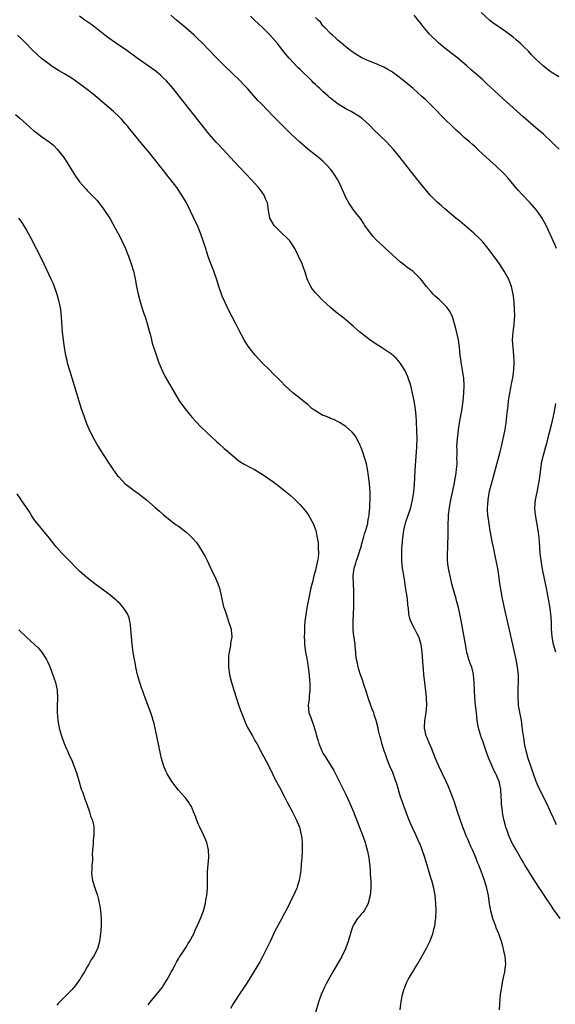
# Model space of a CAD drawing. Units: inches. Extents: x 2625000 to 2628000, y 1467000 to 1470000.
# Drawn here: x 2625297 to 2625438, y 1468586 to 1468845 of the extents above; entities that cross this region are included whole.
import ezdxf

# ---------------------------------------------------------------- set-up
doc = ezdxf.new("R2010")
doc.units = ezdxf.units.IN
doc.header["$MEASUREMENT"] = 0
doc.layers.add('LD26251467_10ft', color=131, linetype='Continuous')

msp = doc.modelspace()

# ---------------------------------------------------------------- linework, layer by layer
at = {"layer": 'LD26251467_10ft'}
for points, elevation in [([(2625439, 1468830.06), (2625437, 1468831.34), (2625435, 1468832.88), (2625433, 1468834.74), (2625431.86, 1468835.86), (2625431, 1468836.79), (2625429.87, 1468837.87), (2625429, 1468838.78), (2625427.79, 1468839.79), (2625427, 1468840.5), (2625426.35, 1468841), (2625425, 1468841.98), (2625423.2, 1468843.2), (2625422.03, 1468844.03), (2625420.9, 1468844.9), (2625418.57, 1468847)], 10380), ([(2625423.45, 1468585), (2625423.5, 1468586.5), (2625423.61, 1468587.61), (2625423.71, 1468589), (2625423.99, 1468591), (2625424.21, 1468592.21), (2625424.51, 1468593.49), (2625424.82, 1468595), (2625425, 1468596.47), (2625425.06, 1468597), (2625424.9, 1468599), (2625424.53, 1468600.53), (2625424.46, 1468601), (2625424.29, 1468601.71), (2625423.94, 1468603), (2625423.25, 1468605), (2625422.58, 1468606.58), (2625422.42, 1468607), (2625422, 1468608), (2625421.67, 1468609), (2625421.12, 1468611), (2625420.82, 1468612.82), (2625420.54, 1468615), (2625420.11, 1468617), (2625419.47, 1468619), (2625418.57, 1468621.43), (2625417.96, 1468623), (2625417.67, 1468623.67), (2625417.17, 1468625), (2625416.34, 1468627), (2625415.89, 1468627.89), (2625415.46, 1468629), (2625415, 1468630.03), (2625414.69, 1468630.69), (2625414.57, 1468631), (2625414.09, 1468632.09), (2625413.74, 1468633), (2625413.04, 1468635), (2625412.36, 1468637), (2625411.55, 1468639.55), (2625411.06, 1468641), (2625410.29, 1468643), (2625409.89, 1468643.89), (2625409.37, 1468645), (2625407.44, 1468649), (2625407, 1468649.98), (2625406.59, 1468651), (2625406.16, 1468652.16), (2625405.8, 1468653), (2625405.58, 1468653.58), (2625405, 1468654.91), (2625404.42, 1468656.42), (2625404.16, 1468657), (2625403.65, 1468659), (2625403.74, 1468661), (2625404.15, 1468663), (2625404.32, 1468665), (2625404.2, 1468667), (2625404.09, 1468668.09), (2625403.85, 1468670.15), (2625403.76, 1468671), (2625403.71, 1468671.71), (2625403.55, 1468673), (2625403.4, 1468674.6), (2625403.35, 1468675.35), (2625403.08, 1468678.92), (2625403, 1468679.65), (2625402.79, 1468681), (2625402.16, 1468683), (2625401.75, 1468683.75), (2625401.16, 1468685), (2625400.13, 1468687), (2625399.81, 1468687.81), (2625399.6, 1468689), (2625399.46, 1468690.54), (2625399.32, 1468691.32), (2625399.19, 1468693), (2625398.91, 1468695), (2625398.6, 1468696.6), (2625398.48, 1468697.52), (2625398.04, 1468700.04), (2625397.94, 1468701), (2625397.81, 1468701.81), (2625397.75, 1468703), (2625397.7, 1468703.7), (2625397.7, 1468705), (2625397.77, 1468706.23), (2625397.79, 1468707), (2625397.99, 1468709), (2625398.18, 1468710.18), (2625398.29, 1468711), (2625398.82, 1468713.18), (2625399.34, 1468714.66), (2625399.65, 1468715.65), (2625400.1, 1468717), (2625400.28, 1468717.72), (2625400.57, 1468719), (2625400.87, 1468721), (2625401.04, 1468723.04), (2625401.26, 1468726.74), (2625401.61, 1468731.61), (2625401.68, 1468733), (2625401.73, 1468735), (2625401.7, 1468737), (2625401.6, 1468739.6), (2625401.5, 1468741), (2625401.32, 1468742.68), (2625401.28, 1468743.28), (2625401, 1468745), (2625400.56, 1468747), (2625400.26, 1468748.26), (2625400.06, 1468749), (2625399.44, 1468751), (2625399.32, 1468751.32), (2625398.71, 1468752.71), (2625398.56, 1468753), (2625397.71, 1468754.29), (2625397.16, 1468755.16), (2625396.21, 1468756.21), (2625395, 1468757.21), (2625392.36, 1468759), (2625391, 1468759.88), (2625389.34, 1468761), (2625389, 1468761.24), (2625387, 1468762.75), (2625386.69, 1468763), (2625385.79, 1468763.79), (2625385, 1468764.54), (2625383, 1468766.29), (2625382.58, 1468766.58), (2625382.06, 1468767), (2625381.46, 1468767.46), (2625381, 1468767.85), (2625380.32, 1468768.32), (2625379, 1468769.47), (2625377, 1468771.37), (2625375.36, 1468773), (2625375, 1468773.38), (2625374.27, 1468774.27), (2625373.77, 1468775), (2625373.5, 1468775.5), (2625373, 1468776.6), (2625372.84, 1468777), (2625372.23, 1468779), (2625371.9, 1468779.9), (2625371.48, 1468781), (2625370.57, 1468783), (2625369.6, 1468785), (2625369, 1468785.96), (2625368.26, 1468787), (2625367.66, 1468787.66), (2625366.21, 1468789), (2625365.6, 1468789.6), (2625365, 1468790.13), (2625364.19, 1468791), (2625363, 1468792.96), (2625362.98, 1468793.02), (2625362.65, 1468795), (2625362.48, 1468796.48), (2625362.39, 1468797), (2625361.92, 1468798.08), (2625361.55, 1468799), (2625360.46, 1468800.46), (2625360.02, 1468801), (2625358.18, 1468803), (2625353.75, 1468807.75), (2625350.75, 1468811), (2625349, 1468812.86), (2625347.11, 1468815), (2625339.17, 1468825), (2625337.56, 1468827), (2625335.84, 1468829), (2625335, 1468829.85), (2625334.4, 1468830.4), (2625333.71, 1468831), (2625333, 1468831.55), (2625329, 1468834.36), (2625328.16, 1468835), (2625325.46, 1468837), (2625322.46, 1468839), (2625320.43, 1468840.43), (2625319.67, 1468841), (2625317, 1468843.11), (2625315.92, 1468843.92), (2625314.39, 1468845), (2625313, 1468846.06)], 10330), ([(2625439.37, 1468609), (2625437.55, 1468611.55), (2625437, 1468612.41), (2625436.75, 1468612.75), (2625435.8, 1468614.2), (2625434.35, 1468616.35), (2625433.96, 1468617), (2625432.64, 1468619), (2625431.97, 1468619.97), (2625431, 1468621.52), (2625430.12, 1468623), (2625429.72, 1468623.72), (2625429, 1468624.87), (2625427.76, 1468627), (2625427.5, 1468627.5), (2625427, 1468628.33), (2625426.65, 1468629), (2625425.76, 1468631), (2625425.59, 1468631.59), (2625425.09, 1468633), (2625425, 1468633.33), (2625424.59, 1468635), (2625424.31, 1468636.31), (2625424.19, 1468637), (2625424.1, 1468637.9), (2625423.95, 1468639), (2625423.9, 1468639.9), (2625423.88, 1468641), (2625423.76, 1468643), (2625423.33, 1468645), (2625423, 1468645.81), (2625422.61, 1468646.61), (2625422.44, 1468647), (2625421.93, 1468647.93), (2625421.45, 1468649), (2625420.63, 1468651), (2625420.19, 1468652.19), (2625419, 1468655.62), (2625418.63, 1468656.63), (2625418.51, 1468657), (2625417.93, 1468659), (2625417.56, 1468661), (2625417.33, 1468663), (2625417.13, 1468665), (2625416.95, 1468667), (2625416.82, 1468669), (2625416.76, 1468671), (2625416.6, 1468673), (2625416.45, 1468673.55), (2625416.1, 1468675), (2625415.82, 1468675.82), (2625415.39, 1468677), (2625415, 1468678.31), (2625414.85, 1468678.86), (2625414.52, 1468680.52), (2625413.32, 1468687.32), (2625413, 1468689), (2625412.53, 1468691), (2625412.22, 1468692.22), (2625411.98, 1468693), (2625411.33, 1468695.33), (2625410.92, 1468696.92), (2625410.4, 1468699), (2625410.17, 1468700.17), (2625409.97, 1468701), (2625409.81, 1468702.19), (2625409.72, 1468703), (2625409.71, 1468705), (2625409.82, 1468706.18), (2625409.83, 1468707), (2625409.82, 1468707.82), (2625409.91, 1468709), (2625409.88, 1468709.88), (2625409.93, 1468711), (2625409.92, 1468711.92), (2625410.04, 1468715), (2625410.24, 1468717), (2625410.58, 1468719), (2625411.47, 1468723), (2625411.86, 1468725), (2625411.99, 1468726.01), (2625412.13, 1468727), (2625412.24, 1468728.24), (2625412.26, 1468729), (2625412.22, 1468729.78), (2625412.25, 1468731), (2625412.25, 1468732.25), (2625412.23, 1468733), (2625412.33, 1468735), (2625412.61, 1468737.39), (2625413, 1468739.76), (2625413.23, 1468741), (2625413.58, 1468743), (2625413.86, 1468745), (2625414.06, 1468747), (2625414.14, 1468749), (2625414.03, 1468751), (2625413.9, 1468751.9), (2625413.72, 1468753), (2625413.43, 1468754.57), (2625413.37, 1468755), (2625413.34, 1468755.34), (2625413.11, 1468757), (2625412.94, 1468759), (2625412.64, 1468761), (2625411.95, 1468763.95), (2625411.04, 1468767), (2625410.4, 1468768.4), (2625410.01, 1468769), (2625409.57, 1468769.57), (2625408.17, 1468771), (2625407.56, 1468771.56), (2625406.49, 1468772.49), (2625405.97, 1468773), (2625405.5, 1468773.5), (2625404.21, 1468775), (2625403, 1468776.61), (2625402.65, 1468777), (2625401, 1468778.69), (2625400.63, 1468779), (2625399.67, 1468779.67), (2625399, 1468780.22), (2625398.53, 1468780.53), (2625397.99, 1468781), (2625397.41, 1468781.41), (2625395.29, 1468783.29), (2625393.45, 1468785), (2625393, 1468785.39), (2625391, 1468787.27), (2625390.17, 1468788.17), (2625389.45, 1468789), (2625388.03, 1468791), (2625387.66, 1468791.66), (2625386.84, 1468792.84), (2625385.63, 1468794.38), (2625385, 1468795.19), (2625383.77, 1468797), (2625383, 1468798.38), (2625382.72, 1468799), (2625381.87, 1468801), (2625380.89, 1468803), (2625379.61, 1468805), (2625379, 1468805.79), (2625377.95, 1468807), (2625377, 1468807.89), (2625375.69, 1468809), (2625375, 1468809.51), (2625373, 1468811.08), (2625370.78, 1468813), (2625368.62, 1468815), (2625367.82, 1468815.82), (2625366.6, 1468817), (2625363.84, 1468819.83), (2625360.8, 1468823), (2625359.9, 1468823.9), (2625357.12, 1468827), (2625356.1, 1468828.1), (2625355.24, 1468829), (2625351, 1468833.03), (2625349, 1468835.04), (2625345.1, 1468839.1), (2625344.11, 1468840.11), (2625343.16, 1468841), (2625341, 1468842.85), (2625338.45, 1468845), (2625337, 1468846.32)], 10340), ([(2625438.4, 1468633.6), (2625437.75, 1468635), (2625437.5, 1468635.5), (2625436.84, 1468637), (2625435.92, 1468639), (2625433.96, 1468643), (2625433.05, 1468645), (2625432.32, 1468647), (2625430.99, 1468651), (2625430.43, 1468653), (2625430.19, 1468654.19), (2625430.01, 1468655), (2625429.89, 1468655.89), (2625429.69, 1468657), (2625429.48, 1468658.52), (2625429.39, 1468659.39), (2625429.17, 1468661), (2625428.51, 1468664.51), (2625428.44, 1468665), (2625428.41, 1468665.59), (2625428.29, 1468667), (2625428.34, 1468669.66), (2625428.4, 1468671), (2625428.39, 1468672.39), (2625428.37, 1468673), (2625428.16, 1468675), (2625427.79, 1468677), (2625426.93, 1468680.93), (2625425, 1468689.34), (2625424.2, 1468693), (2625423.81, 1468695), (2625423.49, 1468697), (2625423.2, 1468699.2), (2625422.95, 1468700.95), (2625422.55, 1468703), (2625422.26, 1468704.26), (2625421.91, 1468706.09), (2625421.59, 1468707.59), (2625421, 1468710.84), (2625420.69, 1468712.69), (2625420.39, 1468715), (2625420.3, 1468716.3), (2625420.29, 1468717), (2625420.35, 1468717.65), (2625420.41, 1468719), (2625420.79, 1468721.21), (2625421.18, 1468722.82), (2625422.4, 1468727), (2625423.34, 1468730.66), (2625423.55, 1468731.55), (2625423.94, 1468733), (2625424.4, 1468735), (2625424.8, 1468737), (2625425.14, 1468739.14), (2625425.38, 1468741), (2625425.53, 1468742.47), (2625425.68, 1468743.68), (2625425.82, 1468745), (2625425.96, 1468746.04), (2625426.12, 1468747), (2625426.4, 1468748.4), (2625426.57, 1468749.43), (2625426.89, 1468751), (2625427.16, 1468753), (2625427.27, 1468755), (2625427.26, 1468755.26), (2625427.19, 1468757), (2625426.98, 1468759), (2625426.86, 1468761), (2625427, 1468763), (2625427.26, 1468765), (2625427.37, 1468766.63), (2625427.41, 1468767), (2625427.42, 1468767.42), (2625427.38, 1468769), (2625427.24, 1468771), (2625426.99, 1468773), (2625426.53, 1468775), (2625426.12, 1468776.12), (2625425.77, 1468777), (2625424.68, 1468779), (2625424.01, 1468780.01), (2625423.38, 1468781), (2625423, 1468781.55), (2625421, 1468784.33), (2625419, 1468786.71), (2625417.86, 1468787.86), (2625417, 1468788.69), (2625416.65, 1468789), (2625413, 1468792.13), (2625411.92, 1468793), (2625409, 1468795.41), (2625408.17, 1468796.17), (2625407, 1468797.2), (2625405.21, 1468799), (2625403.5, 1468801), (2625401, 1468804.16), (2625398.79, 1468807), (2625397.19, 1468809), (2625395.53, 1468811), (2625393.69, 1468813), (2625390.29, 1468816.29), (2625389.57, 1468817), (2625389, 1468817.61), (2625387.45, 1468819), (2625387.2, 1468819.2), (2625386.01, 1468820.01), (2625384.37, 1468821), (2625383, 1468821.71), (2625381, 1468822.94), (2625379.81, 1468823.81), (2625379, 1468824.44), (2625378.7, 1468824.7), (2625378.38, 1468825), (2625377, 1468826.21), (2625376.18, 1468827), (2625375.56, 1468827.56), (2625375, 1468828.11), (2625374.54, 1468828.54), (2625374.09, 1468829), (2625373.52, 1468829.52), (2625371.48, 1468831.48), (2625371, 1468831.97), (2625370.47, 1468832.47), (2625368.08, 1468835), (2625366.68, 1468836.68), (2625365, 1468838.8), (2625363, 1468841.09), (2625361, 1468843.11), (2625360.04, 1468844.04), (2625359, 1468845.01), (2625357.98, 1468845.99)], 10350), ([(2625438.44, 1468785), (2625437.93, 1468786.07), (2625436.74, 1468788.74), (2625435.68, 1468791), (2625434.62, 1468793), (2625433.25, 1468795), (2625431.5, 1468797), (2625429.27, 1468799.27), (2625428.3, 1468800.3), (2625427.7, 1468801), (2625425.57, 1468803.57), (2625424.61, 1468804.61), (2625422.58, 1468806.58), (2625419, 1468809.81), (2625417.74, 1468811), (2625417, 1468811.67), (2625416.28, 1468812.28), (2625415.52, 1468813), (2625414.15, 1468814.15), (2625413.26, 1468815), (2625412.05, 1468816.05), (2625407.99, 1468819.99), (2625407, 1468821.07), (2625406.02, 1468822.02), (2625405, 1468823.07), (2625404, 1468824), (2625403, 1468824.94), (2625400.68, 1468827), (2625398.27, 1468829), (2625397.57, 1468829.57), (2625397, 1468830.02), (2625395.29, 1468831.29), (2625395, 1468831.47), (2625394.03, 1468832.03), (2625393, 1468832.61), (2625391, 1468833.49), (2625389, 1468834.27), (2625387.35, 1468835), (2625387, 1468835.18), (2625385.87, 1468835.87), (2625384.67, 1468836.67), (2625384.2, 1468837), (2625383, 1468837.96), (2625381.75, 1468839), (2625381.36, 1468839.36), (2625381, 1468839.65), (2625380.32, 1468840.32), (2625379.5, 1468841), (2625379, 1468841.46), (2625377.48, 1468843), (2625377.26, 1468843.26), (2625377, 1468843.52), (2625376.39, 1468844.39), (2625375.7, 1468845), (2625375, 1468845.71)], 10360), ([(2625439.08, 1468811.08), (2625438.06, 1468812.06), (2625437, 1468813.13), (2625434.95, 1468815), (2625433, 1468816.67), (2625429.61, 1468819.61), (2625427, 1468821.92), (2625424.34, 1468824.34), (2625421, 1468827.49), (2625420.2, 1468828.2), (2625419, 1468829.31), (2625415.95, 1468831.95), (2625414.85, 1468833), (2625412.49, 1468835), (2625411, 1468836.09), (2625409.81, 1468837), (2625409, 1468837.65), (2625407.39, 1468839), (2625407.19, 1468839.19), (2625405.29, 1468841), (2625405, 1468841.33), (2625403.3, 1468843.3), (2625402.43, 1468844.43), (2625402.02, 1468845), (2625401, 1468846.25)], 10370), ([(2625397.29, 1468585), (2625397.49, 1468586.51), (2625397.54, 1468587), (2625397.64, 1468587.64), (2625397.88, 1468589), (2625398.25, 1468590.25), (2625398.48, 1468591), (2625399, 1468592.07), (2625399.42, 1468593), (2625399.99, 1468594.01), (2625400.59, 1468595), (2625401, 1468595.64), (2625401.82, 1468597), (2625402.25, 1468597.75), (2625403.02, 1468598.98), (2625404.12, 1468601), (2625405.07, 1468602.93), (2625405.87, 1468605), (2625406.16, 1468606.16), (2625406.4, 1468607), (2625406.61, 1468608.61), (2625406.68, 1468609), (2625406.7, 1468609.3), (2625406.74, 1468611), (2625406.69, 1468613), (2625406.5, 1468615), (2625406.12, 1468617), (2625405.58, 1468619), (2625405.43, 1468619.43), (2625403.77, 1468625), (2625403.08, 1468627.08), (2625402.51, 1468628.51), (2625402.3, 1468629), (2625401.4, 1468631), (2625400.63, 1468632.63), (2625399.61, 1468635), (2625398.32, 1468638.32), (2625398.08, 1468639), (2625397.78, 1468639.78), (2625397.4, 1468641), (2625396.38, 1468644.38), (2625396.18, 1468645), (2625395.69, 1468646.31), (2625395.33, 1468647.33), (2625394.6, 1468649), (2625393.8, 1468651), (2625393.61, 1468651.61), (2625393.09, 1468653), (2625392.48, 1468655), (2625392.2, 1468656.2), (2625391.95, 1468657), (2625391.63, 1468658.37), (2625391.5, 1468659), (2625391.02, 1468661), (2625390.5, 1468662.5), (2625390.34, 1468663), (2625389.95, 1468663.95), (2625389, 1468666.66), (2625388.45, 1468668.45), (2625387.83, 1468670.17), (2625387.56, 1468671), (2625387.45, 1468671.45), (2625386.74, 1468673.26), (2625386.22, 1468675), (2625386.08, 1468676.08), (2625385.79, 1468677), (2625385.62, 1468678.38), (2625385.6, 1468679), (2625385.54, 1468679.54), (2625385.44, 1468681), (2625385.19, 1468682.81), (2625385.1, 1468683.1), (2625384.91, 1468684.91), (2625384.92, 1468685.08), (2625384.91, 1468687), (2625385.08, 1468690.92), (2625385.11, 1468693), (2625385.12, 1468695), (2625384.97, 1468699), (2625385.22, 1468701), (2625385.67, 1468702.33), (2625385.83, 1468703), (2625386.21, 1468704.21), (2625386.64, 1468705.36), (2625387.1, 1468706.9), (2625387.16, 1468707.16), (2625387.67, 1468709), (2625387.93, 1468710.07), (2625388.26, 1468711), (2625388.77, 1468712.77), (2625388.81, 1468713), (2625388.83, 1468713.17), (2625389, 1468714.12), (2625389.11, 1468714.89), (2625389.16, 1468715.16), (2625389.28, 1468717), (2625389.31, 1468717.31), (2625389.38, 1468719.38), (2625389.37, 1468721), (2625389.24, 1468723.24), (2625389, 1468725.28), (2625388.73, 1468727), (2625388.44, 1468728.44), (2625388.3, 1468729), (2625387.95, 1468730.05), (2625387.51, 1468731.51), (2625386.93, 1468732.93), (2625386.76, 1468733.24), (2625385.6, 1468735.6), (2625384.71, 1468736.71), (2625383, 1468738.2), (2625381.33, 1468739.33), (2625381, 1468739.47), (2625380.01, 1468740.01), (2625379, 1468740.35), (2625378.56, 1468740.56), (2625377.36, 1468741), (2625377, 1468741.15), (2625375, 1468742.33), (2625374.6, 1468742.6), (2625374.08, 1468743), (2625373.51, 1468743.51), (2625373, 1468744.03), (2625371.74, 1468745), (2625371, 1468745.63), (2625369.1, 1468747.1), (2625368.06, 1468748.06), (2625367, 1468749.02), (2625366.03, 1468750.03), (2625365, 1468751), (2625364.02, 1468752.02), (2625363, 1468752.99), (2625361, 1468754.98), (2625360.01, 1468756.01), (2625359.13, 1468757), (2625358.18, 1468758.18), (2625357.33, 1468759.33), (2625356.56, 1468760.56), (2625356.3, 1468761), (2625355, 1468763.42), (2625354.13, 1468765), (2625353.09, 1468767), (2625352.39, 1468768.39), (2625351.12, 1468771.12), (2625350.5, 1468772.5), (2625350.29, 1468773), (2625349.6, 1468775), (2625349.01, 1468777), (2625348.33, 1468779), (2625347.93, 1468779.93), (2625347, 1468782.4), (2625346.33, 1468784.33), (2625346.15, 1468785), (2625345.79, 1468786.21), (2625345.53, 1468787), (2625344.83, 1468789), (2625344, 1468791), (2625343.69, 1468791.69), (2625342.11, 1468795), (2625341.09, 1468797), (2625339.91, 1468799), (2625338.53, 1468801), (2625337.02, 1468803), (2625336.12, 1468804.12), (2625335.45, 1468805), (2625334.35, 1468806.35), (2625333, 1468808.06), (2625331, 1468810.53), (2625329.86, 1468811.86), (2625326.27, 1468816.27), (2625325.71, 1468817), (2625325, 1468817.86), (2625323.98, 1468819), (2625323.5, 1468819.5), (2625321.89, 1468821), (2625319.58, 1468823), (2625317, 1468825.17), (2625315, 1468826.78), (2625313, 1468828.27), (2625311, 1468829.63), (2625310.14, 1468830.14), (2625309, 1468830.86), (2625307.66, 1468831.65), (2625305.55, 1468833), (2625305, 1468833.37), (2625303, 1468834.88), (2625302.85, 1468835), (2625300.73, 1468837), (2625298.81, 1468839), (2625297.89, 1468839.89), (2625296.66, 1468841)], 10320), ([(2625296.17, 1468820.17), (2625297.24, 1468819.24), (2625299, 1468817.62), (2625301, 1468815.92), (2625301.53, 1468815.53), (2625303, 1468814.41), (2625304.98, 1468812.98), (2625306.1, 1468812.1), (2625307.11, 1468811.11), (2625308.86, 1468808.86), (2625309.64, 1468807.64), (2625311, 1468805.43), (2625311.95, 1468803.95), (2625312.61, 1468803), (2625313, 1468802.48), (2625314.63, 1468800.63), (2625315, 1468800.23), (2625316.25, 1468799), (2625317.58, 1468797.58), (2625318.06, 1468797), (2625319, 1468795.76), (2625319.55, 1468795), (2625321, 1468792.76), (2625321.65, 1468791.65), (2625323, 1468789.22), (2625323.11, 1468789), (2625325.03, 1468785), (2625325.59, 1468783.59), (2625325.86, 1468783), (2625326.15, 1468782.15), (2625326.57, 1468781), (2625327.15, 1468779), (2625327.6, 1468777), (2625327.99, 1468775), (2625328.41, 1468773), (2625328.94, 1468771), (2625329.56, 1468769), (2625329.89, 1468767.89), (2625330.2, 1468767), (2625330.75, 1468765.25), (2625331.29, 1468763.29), (2625331.55, 1468762.45), (2625331.92, 1468761), (2625332.11, 1468760.11), (2625333.09, 1468757.09), (2625333.85, 1468755), (2625334.77, 1468752.77), (2625335.43, 1468751.43), (2625336.62, 1468749.38), (2625336.89, 1468748.89), (2625339.22, 1468745), (2625340.63, 1468743), (2625341.68, 1468741.68), (2625342.59, 1468740.58), (2625343.52, 1468739.52), (2625345, 1468738.03), (2625349, 1468734.26), (2625349.66, 1468733.66), (2625351, 1468732.5), (2625351.84, 1468731.84), (2625355, 1468729.1), (2625355.15, 1468729), (2625356.3, 1468728.3), (2625357.62, 1468727.62), (2625359, 1468726.95), (2625361, 1468725.74), (2625363.8, 1468723.8), (2625364.9, 1468723), (2625367, 1468721.34), (2625367.43, 1468721), (2625368.27, 1468720.27), (2625369.31, 1468719.31), (2625369.64, 1468719), (2625371, 1468717.62), (2625372.22, 1468716.22), (2625373.09, 1468715.09), (2625374.54, 1468712.54), (2625375.07, 1468711.07), (2625375.09, 1468710.92), (2625375.46, 1468709), (2625375.7, 1468707.7), (2625375.76, 1468707), (2625375.76, 1468706.24), (2625375.86, 1468705), (2625375.73, 1468703.73), (2625375.59, 1468703), (2625375.44, 1468702.56), (2625375, 1468700.51), (2625374.59, 1468699), (2625374.29, 1468697.71), (2625373.82, 1468695.82), (2625373.25, 1468693.25), (2625372.81, 1468691), (2625372.56, 1468689.44), (2625372.25, 1468687), (2625372.15, 1468685.85), (2625372.1, 1468685), (2625372.1, 1468684.1), (2625372.07, 1468683), (2625372.11, 1468681.89), (2625372.17, 1468681), (2625372.41, 1468679), (2625372.73, 1468677.27), (2625372.8, 1468676.8), (2625373, 1468675.73), (2625373.12, 1468675), (2625373.37, 1468673), (2625373.48, 1468671.49), (2625373.54, 1468671), (2625373.53, 1468669.53), (2625373.58, 1468669), (2625373.36, 1468667.36), (2625373.37, 1468666.63), (2625373.06, 1468665), (2625373.27, 1468663), (2625373.8, 1468661.8), (2625374.03, 1468661), (2625374.35, 1468660.35), (2625375, 1468658.14), (2625375.31, 1468657), (2625375.71, 1468655.71), (2625375.9, 1468655), (2625376.71, 1468653), (2625376.8, 1468652.8), (2625377, 1468652.46), (2625377.55, 1468651.55), (2625379.18, 1468649), (2625379.84, 1468647.84), (2625383, 1468641.56), (2625383.83, 1468639.83), (2625385.05, 1468637), (2625387.53, 1468630.47), (2625388.05, 1468629), (2625388.25, 1468628.25), (2625388.65, 1468627), (2625389.07, 1468625), (2625389.26, 1468623.26), (2625389.31, 1468623), (2625389.38, 1468621.38), (2625389.43, 1468621), (2625389.49, 1468619.49), (2625389.54, 1468619), (2625389.58, 1468617), (2625389.42, 1468615), (2625388.92, 1468613), (2625388.79, 1468612.79), (2625387.79, 1468611), (2625387.46, 1468610.54), (2625387, 1468610.1), (2625386.53, 1468609.47), (2625386.1, 1468609), (2625385, 1468607.36), (2625384.82, 1468607), (2625384.37, 1468605.63), (2625383.6, 1468603), (2625383.45, 1468602.55), (2625382.89, 1468601), (2625381.93, 1468599), (2625379.55, 1468595), (2625377.83, 1468591.83), (2625377.4, 1468591), (2625376.48, 1468589), (2625375.8, 1468587), (2625375, 1468584.28)], 10310), ([(2625296.97, 1468792.97), (2625297.79, 1468791.79), (2625299, 1468789.83), (2625300.02, 1468788.02), (2625301.61, 1468785), (2625302.62, 1468783), (2625303.58, 1468781), (2625305.47, 1468777), (2625305.94, 1468775.94), (2625306.33, 1468775), (2625307.02, 1468773), (2625307.42, 1468771.42), (2625307.55, 1468771), (2625307.71, 1468770.29), (2625307.94, 1468769), (2625308.02, 1468768.02), (2625308.16, 1468767), (2625308.26, 1468765.74), (2625308.3, 1468764.31), (2625308.43, 1468763), (2625308.68, 1468761), (2625308.98, 1468759), (2625309.3, 1468757), (2625309.63, 1468755.63), (2625309.76, 1468755), (2625310.33, 1468753), (2625312.17, 1468747), (2625313.42, 1468743), (2625314.08, 1468741), (2625314.8, 1468739), (2625315.68, 1468737), (2625316.74, 1468735), (2625317.91, 1468733), (2625319, 1468731.17), (2625321, 1468728.06), (2625321.76, 1468727), (2625323, 1468725.32), (2625323.27, 1468725), (2625324.1, 1468724.1), (2625325, 1468723.2), (2625325.23, 1468723), (2625327, 1468721.66), (2625329, 1468720.22), (2625330.58, 1468719), (2625332.91, 1468717), (2625333.97, 1468715.96), (2625335.04, 1468715.04), (2625337.61, 1468713), (2625338.41, 1468712.41), (2625339, 1468712.03), (2625339.58, 1468711.58), (2625341, 1468710.5), (2625341.8, 1468709.8), (2625342.62, 1468709), (2625342.81, 1468708.81), (2625343.75, 1468707.75), (2625344.29, 1468707), (2625345.52, 1468705), (2625346.05, 1468704.05), (2625346.52, 1468703), (2625347.95, 1468699.95), (2625348.45, 1468699), (2625349, 1468697.76), (2625349.36, 1468697), (2625349.75, 1468695.75), (2625349.98, 1468695), (2625350.16, 1468694.16), (2625350.39, 1468693), (2625350.88, 1468690.88), (2625351, 1468690.49), (2625351.5, 1468689), (2625352.19, 1468687), (2625352.81, 1468685), (2625352.85, 1468684.85), (2625353.02, 1468683), (2625352.71, 1468681.29), (2625352.72, 1468681), (2625352.7, 1468680.7), (2625352.32, 1468679), (2625352.12, 1468677.88), (2625352.11, 1468677), (2625352.16, 1468676.16), (2625352.13, 1468675), (2625352.29, 1468673.71), (2625352.4, 1468673), (2625352.94, 1468671), (2625353.59, 1468669), (2625354.9, 1468664.9), (2625355.43, 1468663.43), (2625356.54, 1468660.54), (2625357.18, 1468659.18), (2625358.42, 1468657), (2625358.61, 1468656.61), (2625359, 1468655.95), (2625359.34, 1468655.34), (2625359.56, 1468655), (2625360.2, 1468653.8), (2625360.61, 1468653), (2625361, 1468652.28), (2625361.43, 1468651.43), (2625362.83, 1468648.83), (2625363.71, 1468647), (2625364.45, 1468645.55), (2625365.53, 1468643.53), (2625366.85, 1468641), (2625367.57, 1468639.57), (2625368.9, 1468637.11), (2625369.96, 1468635), (2625370.78, 1468633), (2625371.27, 1468631), (2625371.32, 1468630.68), (2625371.48, 1468629), (2625371.48, 1468627.49), (2625371.51, 1468627), (2625371.5, 1468626.5), (2625371.4, 1468625), (2625371.25, 1468623.25), (2625371.22, 1468622.78), (2625371.06, 1468621), (2625371, 1468620.57), (2625370.74, 1468619), (2625370.34, 1468617.66), (2625370.12, 1468617), (2625369.24, 1468615), (2625368.47, 1468613.53), (2625368.27, 1468613), (2625367.24, 1468611), (2625366.42, 1468609.58), (2625366.14, 1468609), (2625364.36, 1468605.64), (2625363.07, 1468603), (2625362.4, 1468601.6), (2625361.09, 1468598.91), (2625360.39, 1468597.61), (2625358.13, 1468593.87), (2625357.62, 1468593), (2625356.3, 1468591), (2625354.95, 1468589.05), (2625353.63, 1468587), (2625353.41, 1468586.59), (2625352.65, 1468585.35)], 10300), ([(2625438.23, 1468679), (2625437.6, 1468681), (2625437.25, 1468683), (2625437.12, 1468685.12), (2625437.06, 1468687), (2625436.92, 1468689), (2625436.67, 1468691), (2625436.41, 1468692.41), (2625436.31, 1468693), (2625435.79, 1468695.79), (2625434.74, 1468700.73), (2625434.35, 1468703), (2625434.13, 1468705), (2625433.95, 1468707.95), (2625433.85, 1468709), (2625433.64, 1468710.36), (2625433.53, 1468711.53), (2625433.23, 1468713), (2625432.88, 1468715), (2625432.75, 1468716.75), (2625432.72, 1468717), (2625432.89, 1468719), (2625433.29, 1468721), (2625433.6, 1468722.4), (2625433.81, 1468723.81), (2625434, 1468725), (2625434.26, 1468727), (2625434.57, 1468729), (2625435.03, 1468731.03), (2625435.58, 1468733), (2625435.91, 1468734.09), (2625436.16, 1468735), (2625436.69, 1468737), (2625437.18, 1468739), (2625437.77, 1468741.77), (2625438.24, 1468744.24)], 10360), ([(2625331, 1468586.32), (2625331.3, 1468586.7), (2625331.57, 1468587), (2625333.25, 1468589), (2625334.78, 1468591), (2625335, 1468591.32), (2625336.03, 1468593), (2625336.37, 1468593.63), (2625337, 1468594.7), (2625337.1, 1468594.9), (2625337.36, 1468595.36), (2625338.21, 1468597), (2625338.45, 1468597.55), (2625339, 1468598.43), (2625339.2, 1468598.8), (2625339.38, 1468599), (2625340.15, 1468600.15), (2625341, 1468601.49), (2625341.56, 1468602.44), (2625341.94, 1468603), (2625343, 1468604.97), (2625343.6, 1468606.4), (2625343.91, 1468607), (2625344.82, 1468609), (2625345, 1468609.45), (2625345.55, 1468611), (2625346.07, 1468613), (2625346.22, 1468613.78), (2625346.45, 1468615), (2625346.65, 1468617), (2625346.67, 1468621.33), (2625346.95, 1468625), (2625346.9, 1468627), (2625346.42, 1468629), (2625345.55, 1468631), (2625344.6, 1468633), (2625344.27, 1468633.73), (2625343.75, 1468635), (2625343.58, 1468635.58), (2625342.95, 1468637), (2625342.4, 1468638.4), (2625342.02, 1468639), (2625341.65, 1468639.65), (2625341, 1468640.41), (2625340.77, 1468640.77), (2625340.57, 1468641), (2625339, 1468642.73), (2625337.28, 1468645), (2625337, 1468645.43), (2625336.06, 1468647), (2625335.71, 1468647.71), (2625335.16, 1468649), (2625335, 1468649.51), (2625334.57, 1468651), (2625334.27, 1468652.27), (2625333.91, 1468653.91), (2625332.87, 1468659), (2625332.53, 1468660.53), (2625332.38, 1468661), (2625332.06, 1468661.94), (2625331.74, 1468663), (2625330.27, 1468667), (2625329.89, 1468667.89), (2625329.53, 1468669), (2625329.36, 1468669.36), (2625328.37, 1468672.37), (2625328.22, 1468673), (2625327.79, 1468675), (2625327.69, 1468675.69), (2625327.43, 1468677), (2625327.1, 1468678.9), (2625326.79, 1468681), (2625326.62, 1468683), (2625326.49, 1468685), (2625326.35, 1468686.35), (2625326.25, 1468687), (2625326.01, 1468688.01), (2625325.61, 1468689), (2625325, 1468689.95), (2625324.21, 1468691), (2625323.63, 1468691.63), (2625323, 1468692.23), (2625322.6, 1468692.6), (2625322.14, 1468693), (2625321, 1468693.95), (2625319.6, 1468695), (2625317, 1468696.92), (2625315, 1468698.49), (2625314.39, 1468699), (2625313, 1468700.23), (2625312.22, 1468701), (2625310.29, 1468703), (2625309.67, 1468703.67), (2625308.34, 1468705), (2625307, 1468706.48), (2625306.55, 1468707), (2625304.97, 1468709), (2625301.66, 1468713), (2625301, 1468713.89), (2625300.24, 1468715), (2625299.78, 1468715.78), (2625299, 1468716.92), (2625297.67, 1468719), (2625297.38, 1468719.38), (2625296.57, 1468720.57)], 10290), ([(2625297, 1468684.79), (2625299, 1468682.87), (2625301.13, 1468681), (2625302.08, 1468680.08), (2625303.01, 1468679.01), (2625304.29, 1468677), (2625304.54, 1468676.54), (2625305, 1468675.58), (2625305.17, 1468675.17), (2625306.25, 1468672.25), (2625306.65, 1468671), (2625307.09, 1468669), (2625307.2, 1468666.8), (2625307.13, 1468665), (2625307.09, 1468663.09), (2625307.26, 1468661), (2625307.52, 1468659.52), (2625307.66, 1468659), (2625308.26, 1468657), (2625308.95, 1468655), (2625309.58, 1468653.58), (2625309.82, 1468653), (2625310.19, 1468652.19), (2625311, 1468650.32), (2625311.95, 1468647.95), (2625312.28, 1468647), (2625312.91, 1468644.91), (2625313.44, 1468643), (2625313.73, 1468642.27), (2625314.16, 1468641), (2625314.34, 1468640.34), (2625314.94, 1468639), (2625315.6, 1468637), (2625315.88, 1468635.88), (2625316.26, 1468635), (2625316.71, 1468633.29), (2625316.77, 1468633), (2625316.77, 1468631), (2625316.54, 1468629.46), (2625316.53, 1468629), (2625316.54, 1468628.54), (2625316.42, 1468627), (2625316.34, 1468625.66), (2625316.37, 1468625), (2625316.36, 1468624.36), (2625316.23, 1468623), (2625316.18, 1468621.83), (2625316.16, 1468621), (2625316.21, 1468620.21), (2625316.39, 1468619), (2625317, 1468617.03), (2625317.68, 1468615), (2625317.96, 1468613.96), (2625318.18, 1468613), (2625318.31, 1468612.31), (2625318.53, 1468611), (2625318.7, 1468609), (2625318.67, 1468607), (2625318.51, 1468605), (2625318.24, 1468603), (2625317.69, 1468601), (2625316.68, 1468599), (2625315.98, 1468598.02), (2625315.44, 1468597), (2625315, 1468596.3), (2625314.27, 1468595), (2625313.77, 1468594.23), (2625313.09, 1468593), (2625313, 1468592.86), (2625311.6, 1468591), (2625311.33, 1468590.67), (2625311, 1468590.32), (2625309.71, 1468589), (2625309, 1468588.32), (2625307.68, 1468587), (2625307.35, 1468586.65), (2625307, 1468586.2)], 10280)]:
    msp.add_lwpolyline(points, dxfattribs=dict(at, elevation=elevation))

doc.saveas('drawing.dxf')
